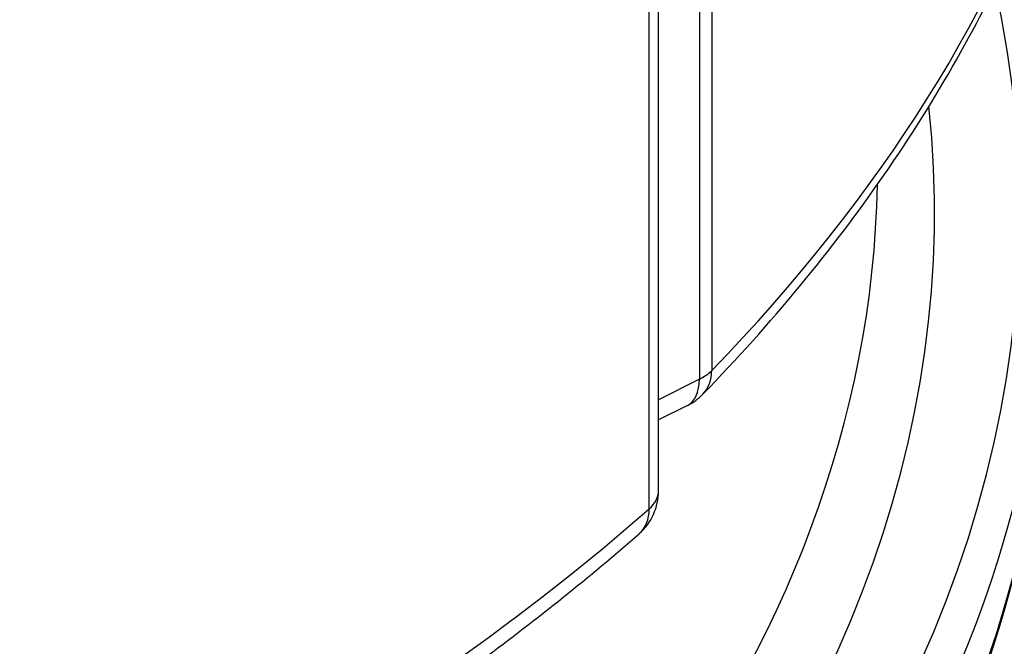
# Model space of a CAD drawing. Units: millimetres. Extents: x 1682 to 2086, y 1294 to 1810.
# Drawn here: x 2021 to 2038, y 1483 to 1494 of the extents above; entities that cross this region are included whole.
import ezdxf

# ---------------------------------------------------------------- set-up
doc = ezdxf.new("R2010")
doc.units = ezdxf.units.MM

msp = doc.modelspace()

# ---------------------------------------------------------------- linework, layer by layer
for p, q in [((2033.328, 1504.724), (2033.328, 1487.556)), ((2033.109, 1504.57), (2033.109, 1487.402)), ((2032.392, 1485.443), (2032.392, 1502.612)), ((2032.228, 1485.126), (2032.228, 1502.295)), ((2033.109, 1487.402), (2032.392, 1487.043)), ((2032.901, 1486.942), (2032.392, 1486.688))]:
    msp.add_line(p, q)
for centre, start, end in [((2032.454, 1487.837), 296.5338, 315.895), ((2031.392, 1485.443), 311.1768, 0)]:
    msp.add_arc(centre, 1, start, end)
for centre, major_axis, ratio, start_param, end_param in [((1982.774, 1473.525), (95, 0), 0.575862, 2.205751, 7.200776), ((1983.992, 1503.413), (56.5, 0), 0.575862, 5.774109, 6.097229), ((1983.992, 1490.332), (-54.75, 0), 0.575862, 6.099043, 9.550929), ((1983.992, 1490.332), (53.25, 0), 0.575862, 3.021458, 6.343923), ((1983.992, 1491.15), (-52.25, 0), 0.575862, 0, 3.130727), ((1983.992, 1489.924), (55.25, 0), 0.575862, 3.141593, 6.283185), ((1983.992, 1488.697), (-55.25, 0), 0.575862, 0, 3.141593), ((2032.454, 1487.837), (-1, 0), 0.575862, 2.285123, 2.632516), ((2032.454, 1487.837), (0.718, -0.696), 0.713878, 0, 0.605281), ((2032.454, 1487.837), (0.447, -0.895), 0.535582, 0, 0.820425), ((2031.392, 1485.443), (1, 0), 0.575862, 5.70097, 6.283185), ((1983.992, 1503.413), (-57.75, 0), 0.575862, 2.15326, 2.559377), ((2031.392, 1485.443), (0.658, -0.753), 0.682853, 0, 0.662834)]:
    msp.add_ellipse(centre, major_axis=major_axis, ratio=ratio, start_param=start_param, end_param=end_param)
for points, knots in [([(2033.172, 1487.141), (2033.773, 1487.76), (2034.339, 1488.391), (2035.402, 1489.677), (2035.898, 1490.33), (2036.818, 1491.657), (2037.242, 1492.331), (2038.014, 1493.694), (2038.363, 1494.385), (2038.982, 1495.779), (2039.254, 1496.484), (2039.486, 1497.194)], [0.2763218, 0.2763218, 0.2763218, 0.2763218, 0.3409458, 0.3409458, 0.4055697, 0.4055697, 0.4701936, 0.4701936, 0.5348175, 0.5348175, 0.5994414, 0.5994414, 0.5994414, 0.5994414]), ([(2039.242, 1488.697), (2039.242, 1485.303), (2038.306, 1481.912), (2035.28, 1476.552), (2033.674, 1474.48), (2031.715, 1472.534)], [5.4977871, 5.4977871, 5.4977871, 5.4977871, 5.8120808, 5.8120808, 6.0230177, 6.0230177, 6.0230177, 6.0230177]), ([(2015.564, 1475.187), (2016.865, 1475.68), (2018.133, 1476.205), (2020.591, 1477.312), (2021.783, 1477.895), (2024.082, 1479.116), (2025.189, 1479.753), (2027.313, 1481.081), (2028.33, 1481.77), (2030.265, 1483.196), (2031.184, 1483.932), (2032.051, 1484.69)], [6.0802508, 6.0802508, 6.0802508, 6.0802508, 6.1614742, 6.1614742, 6.2426976, 6.2426976, 6.3239209, 6.3239209, 6.4051443, 6.4051443, 6.4863677, 6.4863677, 6.4863677, 6.4863677])]:
    msp.add_open_spline(points, degree=3, knots=knots)

doc.saveas('drawing.dxf')
